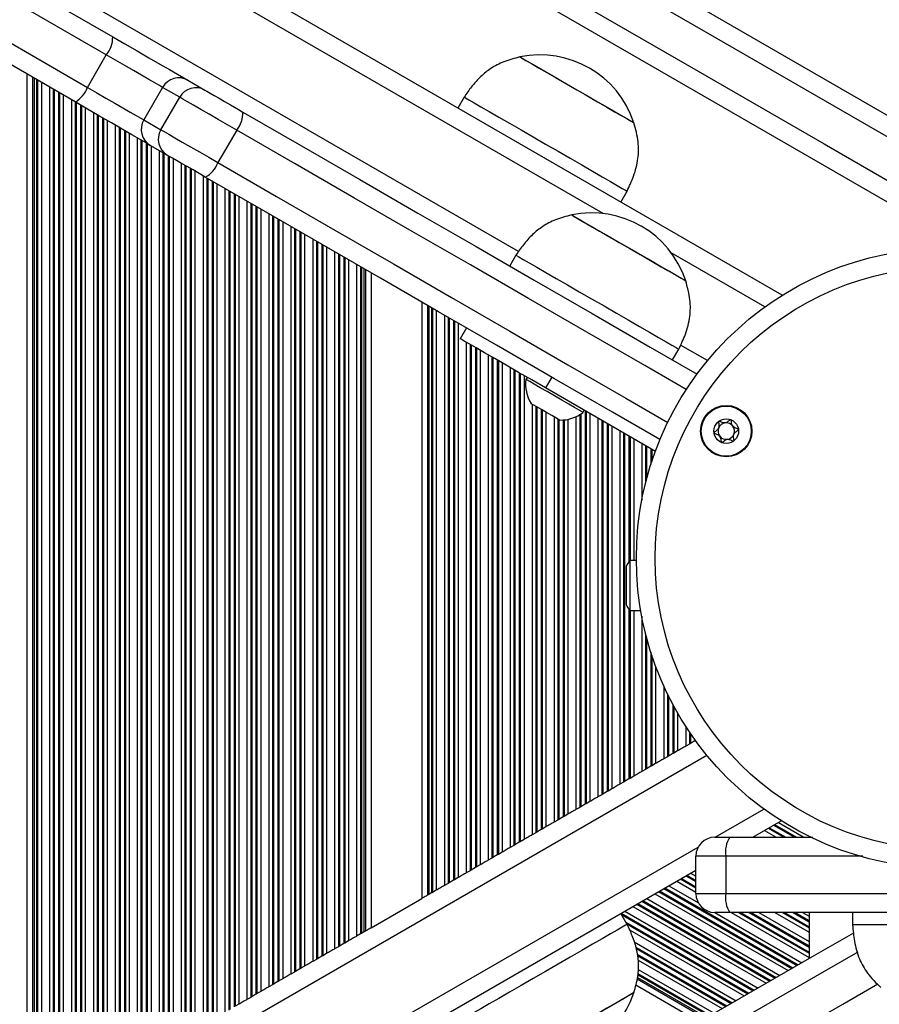
# Model space of a CAD drawing. Units: millimetres. Extents: x 558 to 7284, y 470 to 11425.
# Drawn here: x 5102 to 5239, y 4753 to 4910 of the extents above; entities that cross this region are included whole.
import ezdxf

# ---------------------------------------------------------------- set-up
doc = ezdxf.new("R2010")
doc.units = ezdxf.units.MM
doc.header["$LTSCALE"] = 100

msp = doc.modelspace()

# ---------------------------------------------------------------- linework, layer by layer
at = {"color": 7, "linetype": 'Continuous', "lineweight": 25}
for p, q in [((5224.01, 4866), (4567.97, 5244.77)), ((5113.17, 4899.16), (5116.17, 4904.36)), ((5182.16, 4904.03), (5182.15, 4904.03)), ((5103.5, 4901.29), (5103.5, 4733.36)), ((5125.16, 4899.17), (5122.16, 4893.97)), ((5127.88, 4897.6), (5125.16, 4899.17)), ((5129.18, 4900.31), (5131.9, 4898.74)), ((5124.88, 4892.4), (5127.88, 4897.6)), ((5173.26, 4897.61), (5172.26, 4895.88)), ((5122.16, 4893.97), (5124.88, 4892.4)), ((5200.34, 4893.53), (5200.35, 4893.53)), ((5136.97, 4892.35), (5133.97, 4887.16)), ((5125.9, 4888.35), (5123.18, 4889.92)), ((5198.24, 4880.88), (5199.24, 4882.61)), ((5181.52, 4872.41), (5180.52, 4870.67)), ((5158.42, 4869.58), (5158.42, 4765.07)), ((5166.5, 4864.91), (5166.5, 4769.73)), ((5173.62, 4860.8), (5172.62, 4859.07)), ((5206.5, 4855.67), (5207.5, 4857.41)), ((5183.31, 4852.9), (5183.12, 4852.57)), ((5187.23, 4852.94), (5186.23, 4851.21)), ((5203.77, 4841.09), (5186.23, 4851.21)), ((5192.22, 4847.32), (5192.41, 4847.65)), ((5200.73, 4823.68), (5199.72, 4823.68)), ((5199.72, 4815.68), (5199.72, 4823.68)), ((5199.1, 4822.72), (5199.1, 4822.31)), ((5199.1, 4822.31), (5199.1, 4816.63)), ((5199.72, 4815.68), (5201.44, 4815.68)), ((5202.2, 4811.93), (5202.2, 4812.05)), ((5202.23, 4811.93), (5202.2, 4811.93)), ((5209.2, 4794.39), (5208.6, 4794.04)), ((5210.05, 4794.88), (5209.36, 4794.48)), ((5205.7, 4792.37), (5205.1, 4792.02)), ((5206.55, 4792.86), (5205.86, 4792.46)), ((5207.31, 4793.3), (5206.72, 4792.95)), ((5203.05, 4790.84), (5202.36, 4790.44)), ((5203.81, 4791.28), (5203.22, 4790.93)), ((5199.55, 4788.82), (5198.86, 4788.42)), ((5200.31, 4789.26), (5199.72, 4788.91)), ((5202.2, 4790.35), (5201.6, 4790)), ((5196.81, 4787.24), (5196.22, 4786.89)), ((5198.7, 4788.33), (5198.1, 4787.98)), ((5195.2, 4786.31), (5194.6, 4785.96)), ((5196.05, 4786.8), (5195.36, 4786.4)), ((5191.7, 4784.28), (5191.1, 4783.94)), ((5192.55, 4784.78), (5191.86, 4784.38)), ((5193.31, 4785.21), (5192.72, 4784.87)), ((5189.05, 4782.76), (5188.36, 4782.36)), ((5189.81, 4783.19), (5189.22, 4782.85)), ((5186.31, 4781.17), (5185.72, 4780.83)), ((5188.2, 4782.26), (5187.6, 4781.92)), ((5219.31, 4779.52), (5223.84, 4782.14)), ((5184.7, 4780.24), (5184.1, 4779.9)), ((5185.55, 4780.73), (5184.86, 4780.34)), ((5213.23, 4779.52), (5215.62, 4779.52)), ((5215.62, 4779.52), (5228.91, 4779.52)), ((5181.2, 4778.22), (5180.6, 4777.88)), ((5182.05, 4778.71), (5181.36, 4778.32)), ((5182.81, 4779.15), (5182.22, 4778.81)), ((5178.55, 4776.69), (5177.86, 4776.29)), ((5179.31, 4777.13), (5178.72, 4776.79)), ((5215.02, 4776.52), (5210.23, 4776.52)), ((5210.23, 4770.52), (5210.23, 4776.52)), ((5215.02, 4776.52), (5215.02, 4770.52)), ((5175.05, 4774.67), (5174.36, 4774.27)), ((5175.81, 4775.11), (5175.22, 4774.77)), ((5177.7, 4776.2), (5177.1, 4775.86)), ((4570.03, 4404.66), (5210.23, 4774.28)), ((5172.31, 4773.09), (5171.72, 4772.74)), ((5174.2, 4774.18), (5173.6, 4773.84)), ((5170.7, 4772.16), (5170.1, 4771.81)), ((5171.55, 4772.65), (5170.86, 4772.25)), ((5168.05, 4770.63), (5167.64, 4770.39)), ((5168.81, 4771.07), (5168.22, 4770.72)), ((5210.23, 4770.52), (5215.02, 4770.52)), ((5158.42, 4765.07), (5166.5, 4769.73)), ((5199.24, 4765.62), (5198.24, 4767.36)), ((5215.62, 4767.52), (5213.23, 4767.52)), ((5228.31, 4767.52), (5228.31, 4760.18)), ((5235.23, 4767.52), (5235.23, 4765.52)), ((5265.23, 4765.52), (5235.23, 4765.52)), ((5156.7, 4764.08), (5156.1, 4763.73)), ((5157.27, 4764.41), (5156.86, 4764.17)), ((5154.05, 4762.55), (5153.36, 4762.15)), ((5154.81, 4762.99), (5154.21, 4762.64)), ((5150.55, 4760.53), (5149.86, 4760.13)), ((5151.31, 4760.96), (5150.71, 4760.62)), ((5153.2, 4762.05), (5152.6, 4761.71)), ((5149.7, 4760.03), (5149.1, 4759.69)), ((5146.2, 4758.01), (5145.6, 4757.67)), ((5147.05, 4758.5), (5146.36, 4758.11)), ((5147.81, 4758.94), (5147.21, 4758.6)), ((5142.7, 4755.99), (5142.1, 4755.65)), ((5143.55, 4756.48), (5142.86, 4756.09)), ((5144.31, 4756.92), (5143.71, 4756.58)), ((5200.64, 4755.97), (5210.83, 4750.08)), ((5140.05, 4754.46), (5139.36, 4754.06)), ((5140.81, 4754.9), (5140.21, 4754.56)), ((5200.35, 4754.71), (5200.34, 4754.71)), ((5137.31, 4752.88), (5136.71, 4752.54)), ((5139.2, 4753.97), (5138.6, 4753.63))]:
    msp.add_line(p, q, dxfattribs=at)
at = {"color": 8, "linetype": 'Continuous', "lineweight": 25}
for p, q in [((5195.43, 4879.04), (4594.01, 5226.27)), ((5181.93, 4872.98), (4595.5, 5211.55)), ((5104.41, 4900.76), (5104.41, 4733.89)), ((5104.64, 4900.62), (5104.64, 4734.02)), ((5105.05, 4900.39), (5105.05, 4734.26)), ((5105.21, 4900.3), (5105.21, 4734.35)), ((5105.81, 4899.95), (5105.81, 4734.69)), ((5107.1, 4899.21), (5107.1, 4735.44)), ((5107.7, 4898.86), (5107.7, 4735.79)), ((5107.86, 4898.77), (5107.86, 4735.88)), ((5108.55, 4898.37), (5108.55, 4736.28)), ((5108.71, 4898.28), (5108.71, 4736.37)), ((5109.31, 4897.93), (5109.31, 4736.72)), ((5110.6, 4897.19), (5110.6, 4737.46)), ((5111.2, 4896.84), (5111.2, 4737.81)), ((5111.36, 4896.75), (5111.36, 4737.9)), ((5112.05, 4896.35), (5112.05, 4738.3)), ((5112.21, 4896.26), (5112.21, 4738.39)), ((5112.81, 4895.91), (5112.81, 4738.74)), ((5114.1, 4895.16), (5114.1, 4739.48)), ((5114.7, 4894.82), (5114.7, 4739.83)), ((5114.86, 4894.73), (5114.86, 4739.92)), ((5115.55, 4894.33), (5115.55, 4740.32)), ((5115.71, 4894.23), (5115.71, 4740.41)), ((5116.31, 4893.89), (5116.31, 4740.76)), ((5117.6, 4893.14), (5117.6, 4741.5)), ((5118.2, 4892.8), (5118.2, 4741.85)), ((5118.36, 4892.71), (5118.36, 4741.94)), ((5119.05, 4892.31), (5119.05, 4742.34)), ((5119.21, 4892.21), (5119.21, 4742.43)), ((5119.81, 4891.87), (5119.81, 4742.78)), ((5121.1, 4891.12), (5121.1, 4743.52)), ((5121.7, 4890.78), (5121.7, 4743.87)), ((5121.86, 4890.68), (5121.86, 4743.96)), ((5122.55, 4890.29), (5122.55, 4744.36)), ((5122.71, 4890.19), (5122.71, 4744.45)), ((5123.31, 4889.85), (5123.31, 4744.8)), ((5124.6, 4889.1), (5124.6, 4745.54)), ((5125.2, 4888.76), (5125.2, 4745.89)), ((5125.36, 4888.66), (5125.36, 4745.98)), ((5126.05, 4888.27), (5126.05, 4746.38)), ((5126.21, 4888.17), (5126.21, 4746.47)), ((5126.81, 4887.83), (5126.81, 4746.82)), ((5128.1, 4887.08), (5128.1, 4747.56)), ((5128.7, 4886.74), (5128.7, 4747.91)), ((5128.86, 4886.64), (5128.86, 4748)), ((5129.55, 4886.24), (5129.55, 4748.4)), ((5129.71, 4886.15), (5129.71, 4748.49)), ((5130.31, 4885.81), (5130.31, 4748.84)), ((5131.6, 4885.06), (5131.6, 4749.58)), ((5132.2, 4884.72), (5132.2, 4749.93)), ((5132.36, 4884.62), (5132.36, 4750.02)), ((5133.05, 4884.22), (5133.05, 4750.42)), ((5133.21, 4884.13), (5133.21, 4750.52)), ((5133.81, 4883.79), (5133.81, 4750.86)), ((5135.1, 4883.04), (5135.1, 4751.61)), ((5135.7, 4882.69), (5135.7, 4751.95)), ((5135.86, 4882.6), (5135.86, 4752.04)), ((5136.55, 4882.2), (5136.55, 4752.44)), ((5136.71, 4882.11), (5136.71, 4752.54)), ((5137.31, 4881.76), (5137.31, 4752.88)), ((5138.6, 4881.02), (5138.6, 4753.63)), ((5139.2, 4880.67), (5139.2, 4753.97)), ((5139.36, 4880.58), (5139.36, 4754.06)), ((5140.05, 4880.18), (5140.05, 4754.46)), ((5140.21, 4880.09), (5140.21, 4754.56)), ((5140.81, 4879.74), (5140.81, 4754.9)), ((5142.1, 4879), (5142.1, 4755.65)), ((5142.7, 4878.65), (5142.7, 4755.99)), ((5142.86, 4878.56), (5142.86, 4756.09)), ((5143.55, 4878.16), (5143.55, 4756.48)), ((5143.71, 4878.07), (5143.71, 4756.58)), ((5144.31, 4877.72), (5144.31, 4756.92)), ((5145.6, 4876.98), (5145.6, 4757.67)), ((5146.2, 4876.63), (5146.2, 4758.01)), ((5146.36, 4876.54), (5146.36, 4758.11)), ((5147.05, 4876.14), (5147.05, 4758.5)), ((5147.21, 4876.05), (5147.21, 4758.6)), ((5147.81, 4875.7), (5147.81, 4758.94)), ((5149.1, 4874.96), (5149.1, 4759.69)), ((5149.7, 4874.61), (5149.7, 4760.03)), ((5149.86, 4874.52), (5149.86, 4760.13)), ((5150.55, 4874.12), (5150.55, 4760.53)), ((5150.71, 4874.03), (5150.71, 4760.62)), ((5151.31, 4873.68), (5151.31, 4760.96)), ((5152.6, 4872.94), (5152.6, 4761.71)), ((5153.2, 4872.59), (5153.2, 4762.05)), ((5153.36, 4872.5), (5153.36, 4762.15)), ((5154.05, 4872.1), (5154.05, 4762.55)), ((5221.24, 4864.14), (5206.29, 4872.77)), ((5154.21, 4872.01), (5154.21, 4762.64)), ((5154.81, 4871.66), (5154.81, 4762.99)), ((5156.1, 4870.92), (5156.1, 4763.73)), ((5156.7, 4870.57), (5156.7, 4764.08)), ((5156.86, 4870.48), (5156.86, 4764.17)), ((5157.27, 4870.24), (5157.27, 4764.41)), ((5157.5, 4870.11), (5157.5, 4764.54)), ((5167.41, 4864.39), (5167.41, 4770.26)), ((5167.64, 4864.25), (5167.64, 4770.39)), ((5168.05, 4864.01), (5168.05, 4770.63)), ((5168.22, 4863.92), (5168.22, 4770.72)), ((5168.81, 4863.58), (5168.81, 4771.07)), ((5170.1, 4862.83), (5170.1, 4771.81)), ((5170.7, 4862.49), (5170.7, 4772.16)), ((5170.86, 4862.39), (5170.86, 4772.25)), ((5171.55, 4861.99), (5171.55, 4772.65)), ((5171.72, 4861.9), (5171.72, 4772.74)), ((5172.31, 4861.56), (5172.31, 4773.09)), ((5173.6, 4860.81), (5173.6, 4860.78)), ((5173.6, 4858.5), (5173.6, 4773.84)), ((5174.2, 4858.16), (5174.2, 4774.18)), ((5174.36, 4858.06), (5174.36, 4774.27)), ((5212.09, 4855.57), (5207.78, 4858.05)), ((5175.05, 4857.66), (5175.05, 4774.67)), ((5175.22, 4857.57), (5175.22, 4774.77)), ((5175.81, 4857.23), (5175.81, 4775.11)), ((5177.1, 4856.48), (5177.1, 4775.86)), ((5177.7, 4856.13), (5177.7, 4776.2)), ((5177.86, 4856.04), (5177.86, 4776.29)), ((5178.55, 4855.64), (5178.55, 4776.69)), ((5178.72, 4855.55), (5178.72, 4776.79)), ((5179.31, 4855.2), (5179.31, 4777.13)), ((5180.6, 4854.46), (5180.6, 4777.88)), ((5181.2, 4854.11), (5181.2, 4778.22)), ((5181.36, 4854.02), (5181.36, 4778.32)), ((5182.05, 4853.62), (5182.05, 4778.71)), ((5182.22, 4853.53), (5182.22, 4778.81)), ((5182.81, 4853.18), (5182.81, 4779.15)), ((5184.1, 4848.63), (5184.1, 4779.9)), ((5184.7, 4848.28), (5184.7, 4780.24)), ((5184.86, 4848.19), (5184.86, 4780.34)), ((5185.55, 4847.79), (5185.55, 4780.73)), ((5185.72, 4847.7), (5185.72, 4780.83)), ((5186.31, 4847.35), (5186.31, 4781.17)), ((5191.7, 4846.95), (5191.7, 4784.28)), ((5191.86, 4847.06), (5191.86, 4784.38)), ((5192.55, 4847.56), (5192.55, 4784.78)), ((5192.72, 4847.47), (5192.72, 4784.87)), ((5193.31, 4847.12), (5193.31, 4785.21)), ((5187.6, 4846.61), (5187.6, 4781.92)), ((5188.2, 4846.26), (5188.2, 4782.26)), ((5188.36, 4846.17), (5188.36, 4782.36)), ((5189.05, 4846.11), (5189.05, 4782.76)), ((5189.22, 4846.12), (5189.22, 4782.85)), ((5189.81, 4846.21), (5189.81, 4783.19)), ((5191.1, 4846.63), (5191.1, 4783.94)), ((5194.6, 4846.38), (5194.6, 4785.96)), ((5195.2, 4846.03), (5195.2, 4786.31)), ((5195.36, 4845.94), (5195.36, 4786.4)), ((5196.05, 4845.54), (5196.05, 4786.8)), ((5196.22, 4845.45), (5196.22, 4786.89)), ((5196.81, 4845.1), (5196.81, 4787.24)), ((5198.1, 4844.36), (5198.1, 4787.98)), ((5198.7, 4844.01), (5198.7, 4788.33)), ((5198.86, 4843.92), (5198.86, 4788.42)), ((5199.55, 4843.52), (5199.55, 4823.46)), ((5199.72, 4843.43), (5199.72, 4823.67)), ((5200.31, 4843.08), (5200.31, 4823.68)), ((5201.6, 4842.34), (5201.6, 4833.27)), ((5202.2, 4841.99), (5202.2, 4836)), ((5202.36, 4841.9), (5202.36, 4836.63)), ((5203.05, 4841.5), (5203.05, 4839.01)), ((5203.22, 4841.41), (5203.22, 4839.5)), ((5199.55, 4815.9), (5199.55, 4788.82)), ((5199.72, 4815.68), (5199.72, 4788.91)), ((5200.31, 4815.68), (5200.31, 4789.26)), ((5201.6, 4814.77), (5201.6, 4790)), ((5202.2, 4811.93), (5202.2, 4790.35)), ((5202.36, 4811.41), (5202.36, 4790.44)), ((5203.05, 4809.03), (5203.05, 4790.84)), ((5203.22, 4808.54), (5203.22, 4790.93)), ((5203.81, 4806.82), (5203.81, 4791.28)), ((5205.1, 4803.68), (5205.1, 4792.02)), ((5205.7, 4802.4), (5205.7, 4792.37)), ((5205.86, 4802.07), (5205.86, 4792.46)), ((5206.55, 4800.73), (5206.55, 4792.86)), ((5206.72, 4800.43), (5206.72, 4792.95)), ((5207.31, 4799.36), (5207.31, 4793.3)), ((5208.6, 4797.24), (5208.6, 4794.04)), ((5209.2, 4796.33), (5209.2, 4794.39)), ((5209.36, 4796.09), (5209.36, 4794.48)), ((5210.05, 4795.11), (5210.05, 4794.88)), ((4564.73, 4418.92), (5211.98, 4792.61)), ((5213.31, 4779.52), (5221.08, 4784.01)), ((5221.78, 4780.95), (5224.25, 4779.52)), ((5221.94, 4781.04), (5224.57, 4779.52)), ((5222.63, 4781.44), (5225.95, 4779.52)), ((5222.79, 4781.53), (5226.28, 4779.52)), ((5223.39, 4781.88), (5227.47, 4779.52)), ((5221.18, 4780.6), (5223.05, 4779.52)), ((4570.03, 4408.13), (5210.6, 4777.96)), ((5208.63, 4773.36), (5210.23, 4772.43)), ((5208.79, 4773.45), (5210.23, 4772.62)), ((5209.39, 4773.79), (5210.23, 4773.31)), ((5205.89, 4771.77), (5210.62, 4769.04)), ((5207.18, 4772.52), (5210.23, 4770.76)), ((5207.78, 4772.86), (5210.23, 4771.45)), ((5207.94, 4772.96), (5210.23, 4771.63)), ((5203.68, 4770.5), (5224.93, 4758.23)), ((5204.28, 4770.84), (5225.53, 4758.57)), ((5204.44, 4770.94), (5225.69, 4758.67)), ((5205.13, 4771.34), (5226.38, 4759.07)), ((5205.29, 4771.43), (5226.54, 4759.16)), ((5200.18, 4768.48), (5221.43, 4756.21)), ((5200.78, 4768.82), (5222.03, 4756.55)), ((5200.94, 4768.92), (5222.19, 4756.65)), ((5201.63, 4769.31), (5222.88, 4757.04)), ((5201.79, 4769.41), (5223.04, 4757.14)), ((5202.39, 4769.75), (5223.64, 4757.48)), ((5198.29, 4767.39), (5219.54, 4755.12)), ((5198.35, 4767.17), (5219.38, 4755.02)), ((5198.89, 4767.73), (5220.14, 4755.46)), ((5213.26, 4767.52), (5227.14, 4759.5)), ((5215.84, 4767.52), (5228.31, 4760.32)), ((5217.03, 4767.52), (5228.31, 4761.01)), ((5217.36, 4767.52), (5228.31, 4761.2)), ((5218.74, 4767.52), (5228.31, 4762)), ((5219.06, 4767.52), (5228.31, 4762.18)), ((5220.26, 4767.52), (5228.31, 4762.87)), ((5222.84, 4767.52), (5228.31, 4764.36)), ((5224.03, 4767.52), (5228.31, 4765.05)), ((5224.36, 4767.52), (5228.31, 4765.24)), ((5225.74, 4767.52), (5228.31, 4766.04)), ((5226.06, 4767.52), (5228.31, 4766.22)), ((5227.26, 4767.52), (5228.31, 4766.91)), ((5199.04, 4765.97), (5218.69, 4754.63)), ((5199.2, 4765.69), (5218.53, 4754.53)), ((5199.63, 4764.75), (5217.93, 4754.19)), ((5200.38, 4762.83), (5216.64, 4753.44)), ((5200.66, 4761.98), (5216.04, 4753.1)), ((5200.73, 4761.75), (5215.88, 4753)), ((5200.88, 4760.87), (5215.19, 4752.6)), ((5200.91, 4760.67), (5215.03, 4752.51)), ((5201.02, 4759.91), (5214.43, 4752.17)), ((5200.97, 4757.57), (5212.38, 4750.98)), ((5200.98, 4757.75), (5212.54, 4751.08)), ((5201, 4758.43), (5213.14, 4751.42)), ((5200.85, 4756.9), (5211.74, 4750.61)), ((5200.91, 4757.13), (5211.97, 4750.75))]:
    msp.add_line(p, q, dxfattribs=at)
at = {"color": 7, "linetype": 'Continuous', "lineweight": 25, "flags": 128}
for points in [[(4997.74, 4976.2), (5012.75, 4967.54), (5027.74, 4958.88), (5042.72, 4950.24), (5057.67, 4941.6), (5072.59, 4932.99), (5087.49, 4924.39), (5102.36, 4915.8), (5117.2, 4907.23)], [(5116.17, 4904.36), (5101.3, 4912.95), (5086.4, 4921.55), (5071.47, 4930.17), (5056.52, 4938.8), (5041.54, 4947.45), (5026.53, 4956.11), (5011.51, 4964.79), (4996.47, 4973.47)], [(4993.47, 4968.28), (5008.51, 4959.59), (5023.53, 4950.92), (5038.54, 4942.26), (5053.52, 4933.61), (5068.47, 4924.97), (5083.4, 4916.35), (5098.3, 4907.75), (5113.17, 4899.16)], [(5111.2, 4896.84), (5096.36, 4905.41), (5081.49, 4913.99), (5066.59, 4922.59), (5051.67, 4931.21), (5036.72, 4939.84), (5021.74, 4948.49), (5006.75, 4957.14), (4991.74, 4965.81)], [(5127, 4960.41), (5148.62, 4947.93), (5170.2, 4935.46), (5191.75, 4923.02), (5213.25, 4910.61), (5234.71, 4898.22), (5256.12, 4885.86), (5277.48, 4873.53), (5298.78, 4861.23)], [(5297.85, 4858.3), (5276.52, 4870.62), (5255.13, 4882.97), (5233.69, 4895.35), (5212.2, 4907.76), (5190.66, 4920.19), (5169.08, 4932.65), (5147.46, 4945.13), (5125.81, 4957.63)], [(5253.71, 4873.4), (5250.12, 4875.47), (5228.71, 4887.83), (5207.25, 4900.22), (5185.75, 4912.63), (5164.2, 4925.07), (5142.62, 4937.54), (5121, 4950.02)], [(5117.2, 4907.23), (5119.15, 4906.11), (5121.1, 4904.98), (5122.98, 4903.9), (5124.72, 4902.89), (5126.26, 4902), (5127.55, 4901.26), (5128.53, 4900.69), (5129.18, 4900.31)], [(5125.16, 4899.17), (5124.67, 4899.45), (5123.93, 4899.88), (5122.97, 4900.44), (5121.81, 4901.1), (5120.51, 4901.86), (5119.1, 4902.67), (5117.64, 4903.52), (5116.17, 4904.36)], [(5182.15, 4904.03), (5182.19, 4904), (5182.5, 4903.82), (5183.11, 4903.47), (5183.99, 4902.96), (5185.12, 4902.31), (5186.46, 4901.54), (5187.96, 4900.67), (5189.58, 4899.74), (5191.25, 4898.78)], [(5182.16, 4904.03), (5182.17, 4904.03), (5182.41, 4903.89), (5182.94, 4903.58), (5183.77, 4903.11), (5184.84, 4902.49), (5186.14, 4901.74), (5187.6, 4900.89), (5189.2, 4899.97), (5190.86, 4899.01), (5192.54, 4898.04), (5194.17, 4897.1), (5195.7, 4896.22), (5197.08, 4895.42), (5198.27, 4894.73), (5199.21, 4894.19), (5199.88, 4893.8), (5200.26, 4893.58), (5200.35, 4893.53)], [(5113.17, 4899.16), (5114.64, 4898.32), (5116.1, 4897.47), (5117.51, 4896.66), (5118.81, 4895.91), (5119.97, 4895.24), (5120.93, 4894.68), (5121.67, 4894.26), (5122.16, 4893.97)], [(5136.97, 4892.35), (5135.5, 4893.2), (5134.02, 4894.06), (5132.6, 4894.88), (5131.27, 4895.64), (5130.1, 4896.32), (5129.13, 4896.88), (5128.38, 4897.31), (5127.88, 4897.6)], [(5131.9, 4898.74), (5132.23, 4898.55), (5132.73, 4898.26), (5133.38, 4897.89), (5134.17, 4897.44), (5135.05, 4896.93), (5136, 4896.38), (5136.98, 4895.81), (5137.96, 4895.24)], [(5173.26, 4897.61), (5173.27, 4897.61), (5173.49, 4897.48), (5174.02, 4897.17), (5174.84, 4896.7), (5175.92, 4896.08), (5177.24, 4895.32), (5178.77, 4894.43), (5180.48, 4893.44), (5182.33, 4892.38), (5184.26, 4891.26), (5186.25, 4890.11)], [(5191.25, 4898.78), (5192.92, 4897.81), (5194.53, 4896.88), (5196.03, 4896.01), (5197.37, 4895.24), (5198.5, 4894.59), (5199.39, 4894.08), (5199.99, 4893.73), (5200.3, 4893.55), (5200.34, 4893.53)], [(5123.18, 4889.92), (5122.53, 4890.3), (5121.55, 4890.87), (5120.26, 4891.61), (5118.72, 4892.5), (5116.98, 4893.5), (5115.1, 4894.59), (5113.15, 4895.71), (5111.2, 4896.84)], [(5137.96, 4895.24), (5147.29, 4889.86), (5156.6, 4884.49), (5165.89, 4879.12), (5175.17, 4873.76), (5184.44, 4868.41), (5193.69, 4863.07), (5202.92, 4857.74), (5210.41, 4853.42)], [(5124.88, 4892.4), (5125.38, 4892.12), (5126.13, 4891.69), (5127.1, 4891.12), (5128.27, 4890.45), (5129.6, 4889.68), (5131.02, 4888.86), (5132.5, 4888.01), (5133.97, 4887.16)], [(5186.25, 4890.11), (5188.23, 4888.97), (5190.17, 4887.85), (5192.01, 4886.79), (5193.72, 4885.8), (5195.26, 4884.91), (5196.58, 4884.15), (5197.66, 4883.53), (5198.47, 4883.06), (5199, 4882.75), (5199.23, 4882.62), (5199.24, 4882.61)], [(5131.96, 4884.85), (5130.98, 4885.42), (5130, 4885.99), (5129.05, 4886.54), (5128.17, 4887.04), (5127.38, 4887.5), (5126.73, 4887.87), (5126.23, 4888.16), (5125.9, 4888.35)], [(5204.5, 4842.97), (5196.92, 4847.35), (5187.69, 4852.68), (5178.44, 4858.02), (5169.17, 4863.37), (5159.89, 4868.73), (5150.6, 4874.09), (5141.29, 4879.47), (5131.96, 4884.85)], [(5190.42, 4878.82), (5190.47, 4878.78), (5190.81, 4878.59), (5191.45, 4878.22), (5192.36, 4877.69), (5193.52, 4877.03), (5194.87, 4876.24), (5196.39, 4875.37), (5198.01, 4874.43), (5199.69, 4873.46), (5201.35, 4872.5), (5202.96, 4871.58)], [(5190.42, 4878.82), (5190.52, 4878.76), (5190.91, 4878.53), (5191.61, 4878.13), (5192.57, 4877.58), (5193.76, 4876.88), (5195.16, 4876.08), (5196.7, 4875.19), (5198.33, 4874.25), (5200.01, 4873.28), (5201.67, 4872.32), (5203.26, 4871.4), (5204.71, 4870.56), (5206, 4869.82), (5207.06, 4869.21), (5207.86, 4868.75), (5208.38, 4868.45), (5208.6, 4868.32), (5208.6, 4868.32)], [(5181.52, 4872.41), (5181.61, 4872.35), (5182, 4872.13), (5182.69, 4871.73), (5183.65, 4871.18), (5184.86, 4870.48), (5186.3, 4869.64), (5187.94, 4868.7), (5189.72, 4867.67), (5191.62, 4866.57), (5193.59, 4865.44), (5195.58, 4864.29), (5197.54, 4863.15), (5199.44, 4862.06)], [(5202.96, 4871.58), (5204.45, 4870.72), (5205.77, 4869.95), (5206.87, 4869.32), (5207.73, 4868.82), (5208.3, 4868.49), (5208.58, 4868.33), (5208.6, 4868.32)], [(5199.44, 4862.06), (5201.21, 4861.04), (5202.83, 4860.1), (5204.26, 4859.28), (5205.46, 4858.59), (5206.4, 4858.04), (5207.06, 4857.66), (5207.42, 4857.45), (5207.5, 4857.41)], [(5186.23, 4851.21), (5184.04, 4852.48), (5181.93, 4853.7), (5179.94, 4854.84), (5178.13, 4855.89), (5176.52, 4856.82), (5175.16, 4857.61), (5174.06, 4858.24), (5173.27, 4858.7), (5172.78, 4858.98), (5172.62, 4859.07)], [(5192.22, 4847.32), (5192.06, 4847.41), (5191.61, 4847.67), (5190.88, 4848.09), (5189.94, 4848.63), (5188.85, 4849.26), (5187.67, 4849.94), (5186.49, 4850.62), (5185.4, 4851.25), (5184.45, 4851.8), (5183.73, 4852.22), (5183.28, 4852.48), (5183.12, 4852.57)], [(5188.48, 4846.1), (5188.33, 4846.19), (5187.89, 4846.44), (5187.22, 4846.83), (5186.42, 4847.29), (5185.59, 4847.77), (5184.84, 4848.2), (5184.28, 4848.53), (5183.97, 4848.7), (5183.94, 4848.73)], [(5208.6, 4794.04), (5208.46, 4793.96), (5208.3, 4793.87), (5208.13, 4793.77), (5207.96, 4793.67), (5207.78, 4793.57), (5207.62, 4793.47), (5207.46, 4793.38), (5207.31, 4793.3)], [(5209.36, 4794.48), (5209.32, 4794.46), (5209.28, 4794.43), (5209.24, 4794.41), (5209.2, 4794.39)], [(5210.17, 4794.95), (5210.14, 4794.93), (5210.1, 4794.9), (5210.05, 4794.88)], [(5205.1, 4792.02), (5204.96, 4791.94), (5204.8, 4791.85), (5204.63, 4791.75), (5204.46, 4791.65), (5204.28, 4791.55), (5204.12, 4791.45), (5203.96, 4791.36), (5203.81, 4791.28)], [(5205.86, 4792.46), (5205.82, 4792.44), (5205.78, 4792.41), (5205.74, 4792.39), (5205.7, 4792.37)], [(5206.72, 4792.95), (5206.68, 4792.93), (5206.64, 4792.91), (5206.6, 4792.88), (5206.55, 4792.86)], [(5202.36, 4790.44), (5202.32, 4790.41), (5202.28, 4790.39), (5202.24, 4790.37), (5202.2, 4790.35)], [(5203.22, 4790.93), (5203.18, 4790.91), (5203.14, 4790.89), (5203.1, 4790.86), (5203.05, 4790.84)], [(5199.72, 4788.91), (5199.68, 4788.89), (5199.64, 4788.87), (5199.6, 4788.84), (5199.55, 4788.82)], [(5201.6, 4790), (5201.46, 4789.92), (5201.3, 4789.83), (5201.13, 4789.73), (5200.96, 4789.63), (5200.78, 4789.53), (5200.62, 4789.43), (5200.46, 4789.34), (5200.31, 4789.26)], [(5198.1, 4787.98), (5197.96, 4787.9), (5197.8, 4787.81), (5197.63, 4787.71), (5197.46, 4787.61), (5197.28, 4787.51), (5197.12, 4787.41), (5196.96, 4787.32), (5196.81, 4787.24)], [(5198.86, 4788.42), (5198.82, 4788.39), (5198.78, 4788.37), (5198.74, 4788.35), (5198.7, 4788.33)], [(5194.6, 4785.96), (5194.46, 4785.88), (5194.3, 4785.79), (5194.13, 4785.69), (5193.96, 4785.59), (5193.78, 4785.49), (5193.62, 4785.39), (5193.46, 4785.3), (5193.31, 4785.21)], [(5195.36, 4786.4), (5195.32, 4786.37), (5195.28, 4786.35), (5195.24, 4786.33), (5195.2, 4786.31)], [(5196.22, 4786.89), (5196.18, 4786.87), (5196.14, 4786.85), (5196.1, 4786.82), (5196.05, 4786.8)], [(5191.86, 4784.38), (5191.82, 4784.35), (5191.78, 4784.33), (5191.74, 4784.31), (5191.7, 4784.28)], [(5192.72, 4784.87), (5192.68, 4784.85), (5192.64, 4784.83), (5192.6, 4784.8), (5192.55, 4784.78)], [(5189.22, 4782.85), (5189.18, 4782.83), (5189.14, 4782.8), (5189.1, 4782.78), (5189.05, 4782.76)], [(5191.1, 4783.94), (5190.96, 4783.86), (5190.8, 4783.76), (5190.63, 4783.67), (5190.46, 4783.57), (5190.28, 4783.47), (5190.12, 4783.37), (5189.96, 4783.28), (5189.81, 4783.19)], [(5187.6, 4781.92), (5187.46, 4781.84), (5187.3, 4781.74), (5187.13, 4781.65), (5186.96, 4781.55), (5186.78, 4781.45), (5186.62, 4781.35), (5186.46, 4781.26), (5186.31, 4781.17)], [(5188.36, 4782.36), (5188.32, 4782.33), (5188.28, 4782.31), (5188.24, 4782.28), (5188.2, 4782.26)], [(5184.1, 4779.9), (5183.96, 4779.81), (5183.8, 4779.72), (5183.63, 4779.63), (5183.46, 4779.53), (5183.28, 4779.42), (5183.12, 4779.33), (5182.96, 4779.24), (5182.81, 4779.15)], [(5184.86, 4780.34), (5184.82, 4780.31), (5184.78, 4780.29), (5184.74, 4780.26), (5184.7, 4780.24)], [(5185.72, 4780.83), (5185.68, 4780.81), (5185.64, 4780.78), (5185.6, 4780.76), (5185.55, 4780.73)], [(5180.6, 4777.88), (5180.46, 4777.79), (5180.3, 4777.7), (5180.13, 4777.6), (5179.96, 4777.5), (5179.78, 4777.4), (5179.62, 4777.31), (5179.46, 4777.21), (5179.31, 4777.13)], [(5181.36, 4778.32), (5181.32, 4778.29), (5181.28, 4778.27), (5181.24, 4778.24), (5181.2, 4778.22)], [(5182.22, 4778.81), (5182.18, 4778.79), (5182.14, 4778.76), (5182.1, 4778.74), (5182.05, 4778.71)], [(5177.86, 4776.29), (5177.82, 4776.27), (5177.78, 4776.25), (5177.74, 4776.22), (5177.7, 4776.2)], [(5178.72, 4776.79), (5178.68, 4776.77), (5178.64, 4776.74), (5178.6, 4776.72), (5178.55, 4776.69)], [(5175.22, 4774.77), (5175.18, 4774.74), (5175.14, 4774.72), (5175.1, 4774.7), (5175.05, 4774.67)], [(5177.1, 4775.86), (5176.96, 4775.77), (5176.8, 4775.68), (5176.63, 4775.58), (5176.46, 4775.48), (5176.28, 4775.38), (5176.12, 4775.29), (5175.96, 4775.19), (5175.81, 4775.11)], [(5173.6, 4773.84), (5173.46, 4773.75), (5173.3, 4773.66), (5173.13, 4773.56), (5172.96, 4773.46), (5172.78, 4773.36), (5172.62, 4773.26), (5172.46, 4773.17), (5172.31, 4773.09)], [(5174.36, 4774.27), (5174.32, 4774.25), (5174.28, 4774.22), (5174.24, 4774.2), (5174.2, 4774.18)], [(5170.1, 4771.81), (5169.96, 4771.73), (5169.8, 4771.64), (5169.63, 4771.54), (5169.46, 4771.44), (5169.28, 4771.34), (5169.12, 4771.24), (5168.96, 4771.15), (5168.81, 4771.07)], [(5170.86, 4772.25), (5170.82, 4772.23), (5170.78, 4772.2), (5170.74, 4772.18), (5170.7, 4772.16)], [(5171.72, 4772.74), (5171.68, 4772.72), (5171.64, 4772.7), (5171.6, 4772.68), (5171.55, 4772.65)], [(5167.41, 4770.26), (5167.32, 4770.21), (5167.2, 4770.14), (5167.05, 4770.05), (5166.88, 4769.95), (5166.69, 4769.85), (5166.5, 4769.73)], [(5167.64, 4770.39), (5167.59, 4770.37), (5167.55, 4770.34), (5167.5, 4770.31), (5167.46, 4770.29), (5167.43, 4770.27), (5167.41, 4770.26)], [(5168.22, 4770.72), (5168.18, 4770.7), (5168.14, 4770.68), (5168.1, 4770.66), (5168.05, 4770.63)], [(5199.24, 4765.62), (5199.23, 4765.62), (5199, 4765.49), (5198.47, 4765.18), (5197.66, 4764.71), (5196.58, 4764.09), (5195.26, 4763.32), (5193.72, 4762.44), (5192.01, 4761.45), (5190.17, 4760.39), (5188.23, 4759.27), (5186.25, 4758.12)], [(5121, 4698.22), (5142.62, 4710.7), (5164.2, 4723.17), (5185.75, 4735.61), (5207.25, 4748.02), (5228.71, 4760.41), (5235.4, 4764.27)], [(5156.1, 4763.73), (5155.96, 4763.65), (5155.8, 4763.56), (5155.63, 4763.46), (5155.46, 4763.36), (5155.28, 4763.26), (5155.11, 4763.16), (5154.95, 4763.07), (5154.81, 4762.99)], [(5156.86, 4764.17), (5156.82, 4764.14), (5156.77, 4764.12), (5156.74, 4764.1), (5156.7, 4764.08)], [(5157.5, 4764.54), (5157.48, 4764.53), (5157.45, 4764.51), (5157.41, 4764.49), (5157.37, 4764.46), (5157.32, 4764.43), (5157.27, 4764.41)], [(5158.42, 4765.07), (5158.22, 4764.95), (5158.03, 4764.85), (5157.86, 4764.75), (5157.71, 4764.66), (5157.59, 4764.59), (5157.5, 4764.54)], [(5153.36, 4762.15), (5153.32, 4762.12), (5153.27, 4762.1), (5153.24, 4762.08), (5153.2, 4762.05)], [(5154.21, 4762.64), (5154.18, 4762.62), (5154.14, 4762.6), (5154.09, 4762.57), (5154.05, 4762.55)], [(5152.6, 4761.71), (5152.46, 4761.63), (5152.3, 4761.54), (5152.13, 4761.44), (5151.96, 4761.34), (5151.78, 4761.24), (5151.61, 4761.14), (5151.45, 4761.05), (5151.31, 4760.96)], [(5149.1, 4759.69), (5148.96, 4759.61), (5148.8, 4759.51), (5148.63, 4759.42), (5148.46, 4759.32), (5148.28, 4759.22), (5148.11, 4759.12), (5147.95, 4759.03), (5147.81, 4758.94)], [(5149.86, 4760.13), (5149.82, 4760.1), (5149.77, 4760.08), (5149.74, 4760.05), (5149.7, 4760.03)], [(5145.6, 4757.67), (5145.46, 4757.59), (5145.3, 4757.49), (5145.13, 4757.4), (5144.96, 4757.3), (5144.78, 4757.19), (5144.61, 4757.1), (5144.45, 4757.01), (5144.31, 4756.92)], [(5146.36, 4758.11), (5146.32, 4758.08), (5146.27, 4758.06), (5146.24, 4758.03), (5146.2, 4758.01)], [(5147.21, 4758.6), (5147.18, 4758.58), (5147.14, 4758.55), (5147.09, 4758.53), (5147.05, 4758.5)], [(5186.25, 4758.12), (5184.26, 4756.98), (5182.33, 4755.86), (5180.48, 4754.8), (5178.77, 4753.81), (5177.24, 4752.92), (5175.92, 4752.16), (5174.84, 4751.54), (5174.02, 4751.07), (5173.49, 4750.76), (5173.27, 4750.63), (5173.26, 4750.62)], [(5142.86, 4756.09), (5142.82, 4756.06), (5142.77, 4756.04), (5142.74, 4756.01), (5142.7, 4755.99)], [(5143.71, 4756.58), (5143.68, 4756.56), (5143.64, 4756.53), (5143.59, 4756.51), (5143.55, 4756.48)], [(5140.21, 4754.56), (5140.18, 4754.54), (5140.14, 4754.51), (5140.09, 4754.49), (5140.05, 4754.46)], [(5142.1, 4755.65), (5141.96, 4755.56), (5141.8, 4755.47), (5141.63, 4755.38), (5141.46, 4755.27), (5141.28, 4755.17), (5141.11, 4755.08), (5140.95, 4754.98), (5140.81, 4754.9)], [(5200.35, 4754.71), (5200.33, 4754.7), (5200.1, 4754.56), (5199.56, 4754.25), (5198.74, 4753.78), (5197.66, 4753.16), (5196.37, 4752.41), (5194.9, 4751.56), (5193.31, 4750.64), (5191.65, 4749.68), (5189.97, 4748.71), (5188.34, 4747.77), (5186.8, 4746.89), (5185.42, 4746.09), (5184.24, 4745.41), (5183.3, 4744.86), (5182.62, 4744.47), (5182.24, 4744.25), (5182.16, 4744.21)], [(5200.34, 4754.71), (5200.3, 4754.69), (5199.99, 4754.51), (5199.39, 4754.16), (5198.5, 4753.65), (5197.37, 4753), (5196.03, 4752.23), (5194.53, 4751.36), (5192.92, 4750.43), (5191.25, 4749.46)], [(5138.6, 4753.63), (5138.46, 4753.54), (5138.3, 4753.45), (5138.13, 4753.35), (5137.96, 4753.25), (5137.78, 4753.15), (5137.61, 4753.06), (5137.45, 4752.96), (5137.31, 4752.88)], [(5139.36, 4754.06), (5139.32, 4754.04), (5139.27, 4754.02), (5139.24, 4753.99), (5139.2, 4753.97)]]:
    msp.add_lwpolyline(points, dxfattribs=at)
at = {"color": 8, "linetype": 'Continuous', "lineweight": 25, "flags": 128}
for points in [[(5122.81, 4952.43), (5144.46, 4939.93), (5166.08, 4927.45), (5187.66, 4914.99), (5209.2, 4902.56), (5230.69, 4890.15), (5252.13, 4877.77), (5261.92, 4872.12)], [(5208.69, 4850.94), (5202.06, 4854.78), (5192.81, 4860.12), (5183.54, 4865.47), (5174.26, 4870.83), (5164.96, 4876.2), (5155.64, 4881.57), (5146.31, 4886.96), (5136.97, 4892.35)], [(5133.97, 4887.16), (5143.31, 4881.76), (5152.64, 4876.38), (5161.96, 4871), (5171.26, 4865.63), (5180.54, 4860.27), (5189.81, 4854.92), (5199.06, 4849.58), (5205.74, 4845.72)], [(5236.05, 4761.18), (5230.69, 4758.09), (5209.2, 4745.68), (5187.66, 4733.25), (5166.08, 4720.79), (5144.46, 4708.31), (5122.81, 4695.8)], [(5125.81, 4690.61), (5147.46, 4703.11), (5169.08, 4715.59), (5190.66, 4728.05), (5212.2, 4740.48), (5233.69, 4752.89), (5239.25, 4756.1)]]:
    msp.add_lwpolyline(points, dxfattribs=at)
at = {"color": 7, "linetype": 'Continuous', "lineweight": 25}
for centre, radius in [((5250.23, 4824.02), 49.5), ((5250.23, 4824.02), 46.5), ((5215.07, 4844.32), 4.1), ((5215.07, 4844.32), 4), ((5215.07, 4844.32), 1.97)]:
    msp.add_circle(centre, radius, dxfattribs=at)
for centre, radius, start, end in [((5112.63, 4907.24), 4.57, 320.8703, 359.8607), ((5185.36, 4888.58), 15.78, 18.2911, 101.7089), ((5127.74, 4897.73), 2.96, 60.8766, 150.8511), ((5108.9, 4900.79), 4.57, 300.1415, 339.1268), ((5130.47, 4896.16), 2.96, 60.8765, 150.8511), ((5133.63, 4895.12), 4.34, 320.4286, 1.6854), ((5124.7, 4892.46), 2.96, 149.1494, 239.1233), ((5127.42, 4890.89), 2.96, 149.1503, 239.1225), ((5129.9, 4888.67), 4.34, 298.3168, 339.5705), ((5193.62, 4863.36), 15.78, 18.2911, 101.7089), ((5188.71, 4851.74), 5.65, 171.6102, 212.2991), ((5188.71, 4851.74), 5.65, 267.7009, 308.3898), ((5215.07, 4844.32), 1.32, 97.7799, 157.7799), ((5215.07, 4844.32), 1.32, 37.7799, 97.7799), ((5215.07, 4844.32), 1.32, 157.7799, 217.7799), ((5215.07, 4844.32), 1.32, 277.7799, 337.7799), ((5215.07, 4844.32), 1.32, 337.7799, 37.7799), ((5215.07, 4844.32), 1.32, 217.7799, 277.7799), ((5204.84, 4819.68), 6.5, 142.0201, 152.0811), ((5204.84, 4819.68), 6.5, 207.9189, 217.9799), ((5213.23, 4776.52), 3, 90, 180), ((5219.18, 4777.24), 4.23, 147.335, 189.8008), ((5213.23, 4770.52), 3, 180, 270), ((5219.18, 4769.8), 4.23, 170.1992, 212.6651), ((5193.44, 4686.4), 85.64, 119.9288, 120.0534), ((5185.36, 4759.66), 15.78, 258.2911, 341.7089)]:
    msp.add_arc(centre, radius, start, end, dxfattribs=at)
for points, knots in [([(5182.15, 4904.03), (5181.28, 4903.8), (5179.66, 4903.39), (5177.56, 4902.28), (5175.84, 4900.92), (5174.44, 4899.34), (5173.64, 4898.17), (5173.26, 4897.61)], [0, 0, 0, 0, 0.238996, 0.4431879, 0.6246058, 0.8198374, 1, 1, 1, 1]), ([(5199.24, 4882.61), (5199.61, 4883.4), (5200.4, 4885.07), (5201.08, 4887.73), (5201.12, 4890.65), (5200.62, 4892.51), (5200.34, 4893.53)], [0, 0, 0, 0, 0.231924, 0.489905, 0.722364, 1, 1, 1, 1]), ([(5190.42, 4878.82), (5189.54, 4878.59), (5187.92, 4878.18), (5185.82, 4877.07), (5184.1, 4875.71), (5182.71, 4874.13), (5181.9, 4872.97), (5181.52, 4872.41)], [0, 0, 0, 0, 0.238992, 0.443189, 0.624608, 0.819837, 1, 1, 1, 1]), ([(5207.5, 4857.41), (5207.88, 4858.2), (5208.67, 4859.86), (5209.35, 4862.52), (5209.39, 4865.44), (5208.88, 4867.3), (5208.6, 4868.32)], [0, 0, 0, 0, 0.231926, 0.489906, 0.722365, 1, 1, 1, 1]), ([(5213.86, 4845.88), (5213.86, 4845.88), (5213.85, 4845.87), (5213.84, 4845.85), (5213.83, 4845.82), (5213.83, 4845.76), (5213.85, 4845.6), (5213.9, 4845.34), (5213.93, 4844.97), (5213.74, 4844.57), (5213.43, 4844.35), (5213.2, 4844.19), (5213.13, 4844.11), (5213.11, 4844.07), (5213.11, 4844.06), (5213.11, 4844.05)], [0, 0, 0, 0, 0.006226, 0.017767, 0.031675, 0.048362, 0.098402, 0.252503, 0.425577, 0.59399, 0.846914, 0.943849, 0.980026, 0.990645, 1, 1, 1, 1]), ([(5215.82, 4846.15), (5215.81, 4846.15), (5215.79, 4846.15), (5215.74, 4846.14), (5215.58, 4846.04), (5215.34, 4845.81), (5214.9, 4845.56), (5214.41, 4845.68), (5214.12, 4845.84), (5213.94, 4845.89), (5213.88, 4845.89), (5213.87, 4845.89), (5213.86, 4845.88)], [0, 0, 0, 0, 0.011134, 0.024224, 0.071275, 0.271797, 0.500006, 0.728218, 0.928738, 0.975792, 0.988871, 1, 1, 1, 1]), ([(5217.03, 4844.59), (5217.02, 4844.6), (5217.02, 4844.61), (5216.99, 4844.64), (5216.9, 4844.69), (5216.64, 4844.79), (5216.29, 4844.92), (5216, 4845.26), (5215.93, 4845.61), (5215.9, 4845.89), (5215.88, 4846.06), (5215.85, 4846.12), (5215.83, 4846.14), (5215.82, 4846.15), (5215.82, 4846.15)], [0, 0, 0, 0, 0.012044, 0.026501, 0.056164, 0.153095, 0.406061, 0.574475, 0.747561, 0.901676, 0.962717, 0.979959, 0.993757, 1, 1, 1, 1]), ([(5213.11, 4844.05), (5213.12, 4844.04), (5213.12, 4844.03), (5213.15, 4844), (5213.24, 4843.95), (5213.5, 4843.85), (5213.86, 4843.72), (5214.14, 4843.38), (5214.22, 4843.03), (5214.24, 4842.75), (5214.26, 4842.58), (5214.29, 4842.52), (5214.31, 4842.5), (5214.32, 4842.49), (5214.32, 4842.49)], [0, 0, 0, 0, 0.012054, 0.026511, 0.056174, 0.153104, 0.406067, 0.574479, 0.747563, 0.901677, 0.962717, 0.979959, 0.993756, 1, 1, 1, 1]), ([(5216.28, 4842.76), (5216.28, 4842.76), (5216.29, 4842.77), (5216.3, 4842.79), (5216.31, 4842.82), (5216.31, 4842.88), (5216.29, 4843.04), (5216.24, 4843.3), (5216.22, 4843.67), (5216.4, 4844.07), (5216.71, 4844.29), (5216.94, 4844.45), (5217.01, 4844.53), (5217.03, 4844.57), (5217.03, 4844.58), (5217.03, 4844.59)], [0, 0, 0, 0, 0.006227, 0.017767, 0.031674, 0.048361, 0.098402, 0.252502, 0.425573, 0.593974, 0.846917, 0.943851, 0.980028, 0.990646, 1, 1, 1, 1]), ([(5214.32, 4842.49), (5214.33, 4842.49), (5214.35, 4842.49), (5214.4, 4842.5), (5214.56, 4842.6), (5214.8, 4842.83), (5215.24, 4843.08), (5215.73, 4842.96), (5216.03, 4842.8), (5216.21, 4842.75), (5216.26, 4842.75), (5216.27, 4842.76), (5216.28, 4842.76)], [0, 0, 0, 0, 0.011134, 0.024224, 0.071275, 0.271796, 0.500006, 0.728218, 0.928738, 0.975792, 0.988871, 1, 1, 1, 1]), ([(5215.02, 4770.52), (5220.05, 4770.52), (5230.14, 4770.52), (5245.5, 4770.52), (5260.94, 4770.52), (5276.4, 4770.52), (5291.77, 4770.52), (5308.01, 4770.52), (5325.04, 4770.52), (5342.89, 4770.52), (5360.6, 4770.52), (5378.19, 4770.52), (5397.19, 4770.52), (5417.66, 4770.52), (5439.7, 4770.52), (5461.9, 4770.52), (5483.36, 4770.52), (5504.06, 4770.52), (5523.95, 4770.52), (5543.96, 4770.52), (5564.02, 4770.52), (5584.07, 4770.52), (5601.7, 4770.52), (5618.55, 4770.52), (5634.63, 4770.52), (5652.18, 4770.52), (5663.61, 4770.52), (5669.32, 4770.52)], [0, 0, 0, 0, 0.033129, 0.066373, 0.099706, 0.133077, 0.166406, 0.199592, 0.239184, 0.278799, 0.318454, 0.358128, 0.39777, 0.447343, 0.496934, 0.546495, 0.596027, 0.639234, 0.682559, 0.725915, 0.769237, 0.812483, 0.855638, 0.883529, 0.922345, 0.961195, 1, 1, 1, 1]), ([(5670.29, 4767.52), (5664.97, 4767.52), (5654.32, 4767.52), (5637.91, 4767.52), (5621.24, 4767.52), (5603.37, 4767.52), (5584.41, 4767.52), (5564.44, 4767.52), (5544.32, 4767.52), (5524.12, 4767.52), (5503.86, 4767.52), (5482.91, 4767.52), (5461.33, 4767.52), (5439.14, 4767.52), (5417.11, 4767.52), (5396.65, 4767.52), (5377.66, 4767.52), (5360.07, 4767.52), (5342.37, 4767.52), (5324.53, 4767.52), (5307.63, 4767.52), (5291.69, 4767.52), (5276.77, 4767.52), (5261.63, 4767.52), (5246.3, 4767.52), (5230.86, 4767.52), (5220.7, 4767.52), (5215.62, 4767.52)], [0, 0, 0, 0, 0.0361793, 0.072361, 0.10905, 0.1457416, 0.1887739, 0.2318435, 0.2748873, 0.3189225, 0.3629829, 0.4070252, 0.456487, 0.5059772, 0.5554973, 0.6049997, 0.6445946, 0.6842213, 0.7238296, 0.7633965, 0.8029411, 0.8352316, 0.8675401, 0.8998179, 0.9332009, 0.966622, 1, 1, 1, 1]), ([(5200.34, 4754.71), (5200.58, 4755.58), (5201.04, 4757.19), (5201.13, 4759.57), (5200.81, 4761.74), (5200.14, 4763.74), (5199.53, 4765.01), (5199.24, 4765.62)], [0, 0, 0, 0, 0.238994, 0.443188, 0.624607, 0.819838, 1, 1, 1, 1]), ([(5235.23, 4765.52), (5235.3, 4764.65), (5235.45, 4762.81), (5236.19, 4760.17), (5237.62, 4757.62), (5238.99, 4756.26), (5239.73, 4755.52)], [0, 0, 0, 0, 0.231924, 0.489905, 0.722365, 1, 1, 1, 1])]:
    msp.add_open_spline(points, degree=3, knots=knots, dxfattribs=at)
at = {"color": 8, "linetype": 'Continuous', "lineweight": 25}
msp.add_open_spline([(5236.84, 4776.52), (5233.77, 4776.52), (5226.45, 4776.52), (5219.22, 4776.52), (5215.02, 4776.52)], degree=3, knots=[0, 0, 0, 0, 0.41914, 1, 1, 1, 1], dxfattribs=at)

doc.saveas('drawing.dxf')
